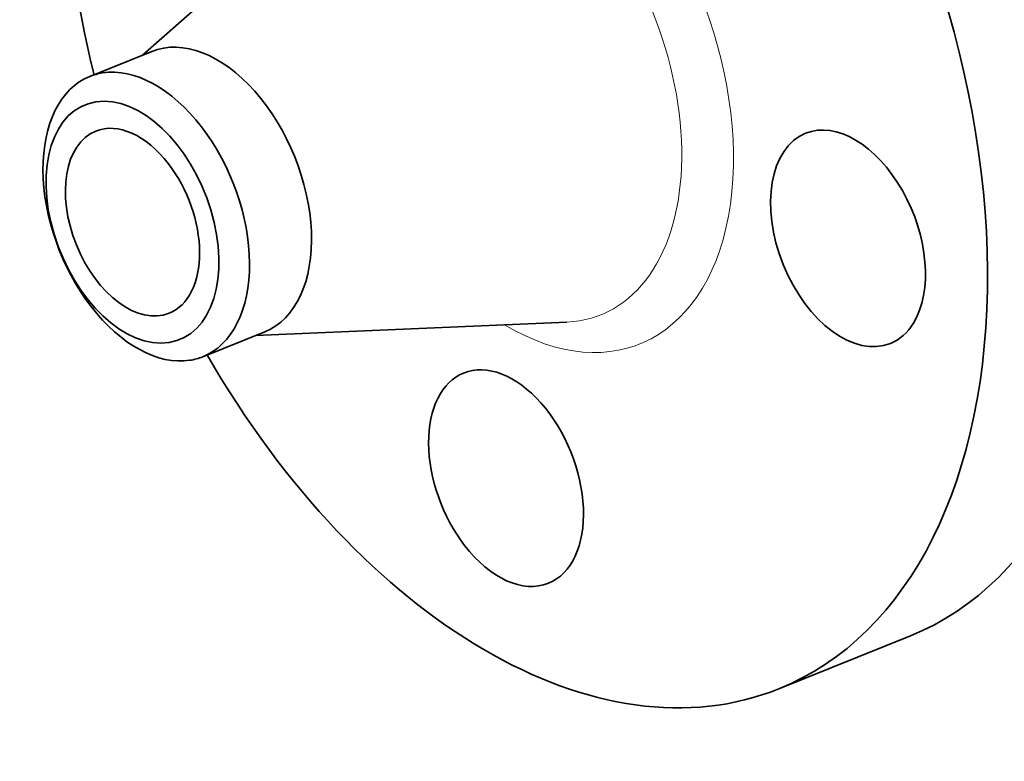
# Model space of a CAD drawing. Extents: x 0 to 10.8, y 0 to 8.3.
# Drawn here: x 7.3 to 9.5, y 3.9 to 5.5 of the extents above; entities that cross this region are included whole.
import ezdxf

# ---------------------------------------------------------------- set-up
doc = ezdxf.new("R2010")
doc.units = 0
doc.header["$MEASUREMENT"] = 0
doc.layers.get('0').update_dxf_attribs({"lineweight": 13})

msp = doc.modelspace()

# ---------------------------------------------------------------- linework, layer by layer
at = {"color": 7, "lineweight": 35, "ltscale": 0.017325}
for p, q in [((7.5706, 5.4202), (8.0899, 5.8792)), ((7.822, 4.797), (8.5144, 4.8269))]:
    msp.add_line(p, q, dxfattribs=at)
at = {"color": 7, "lineweight": 35, "ltscale": 0.003719}
msp.add_line((7.4534, 5.373), (7.5913, 5.4286), dxfattribs=at)
at = {"color": 7, "lineweight": 35, "ltscale": 0.00372}
msp.add_line((7.7048, 4.7497), (7.8428, 4.8054), dxfattribs=at)
at = {"color": 7, "lineweight": 35, "ltscale": 0.007873}
msp.add_line((8.9858, 4.0114), (9.2779, 4.1292), dxfattribs=at)
at = {"color": 7, "lineweight": 35, "ltscale": 0.03937}
for centre, major_axis, start_param, end_param in [((8.4246, 5.4025), (0.5612, -1.3911), 3.141619, 4.486472), ((8.7167, 5.5203), (0.5612, -1.3911), 0.000026, 1.998424), ((8.4246, 5.4025), (0.5612, -1.3911), 0.000026, 1.998424), ((7.717, 5.117), (0.1257, -0.3116), 0.000026, 3.141619), ((7.5791, 5.0613), (0.1257, -0.3116), 1.998424, 2.998424), ((7.5791, 5.0613), (-0.1257, 0.3116), 6.28313, 8.28161), ((7.5791, 5.0613), (-0.1257, 0.3116), 6.140017, 6.28313), ((7.5485, 5.049), (-0.1053, 0.261), 6.140017, 12.423202), ((7.5485, 5.049), (0.0817, -0.2025), 1.998424, 3.141619), ((7.5791, 5.0613), (-0.1257, 0.3116), 3.141537, 5.140017), ((9.1393, 5.013), (0.0943, -0.2337), 0.427628, 3.141474), ((7.5485, 5.049), (0.0817, -0.2025), 3.141619, 6.283211), ((9.1393, 5.013), (0.0943, -0.2337), 3.141474, 6.283066), ((7.5485, 5.049), (0.0817, -0.2025), 0.000026, 1.998424), ((7.5791, 5.0613), (0.1257, -0.3116), 5.140017, 6.140017), ((9.1393, 5.013), (0.0943, -0.2337), 6.283066, 6.710813), ((8.4246, 5.4025), (0.5612, -1.3911), 4.938306, 6.283211), ((7.5791, 5.0613), (-0.1257, 0.3116), 2.998424, 3.141537), ((8.379, 4.4798), (0.0943, -0.2337), 0.000026, 3.141619), ((8.379, 4.4798), (0.0943, -0.2337), 3.141619, 5.140017), ((8.379, 4.4798), (0.0943, -0.2337), 5.140017, 6.283211)]:
    msp.add_ellipse(centre, major_axis=major_axis, ratio=0.616564, start_param=start_param, end_param=end_param, dxfattribs=at)
at = {"color": 7, "lineweight": 13, "ltscale": 0.03937}
for centre, major_axis, start_param, end_param in [((8.4246, 5.4025), (0.2519, -0.6244), 5.597102, 10.110861), ((8.373, 5.3816), (0.2173, -0.5385), 6.068193, 9.639769)]:
    msp.add_ellipse(centre, major_axis=major_axis, ratio=0.616564, start_param=start_param, end_param=end_param, dxfattribs=at)

doc.saveas('drawing.dxf')
